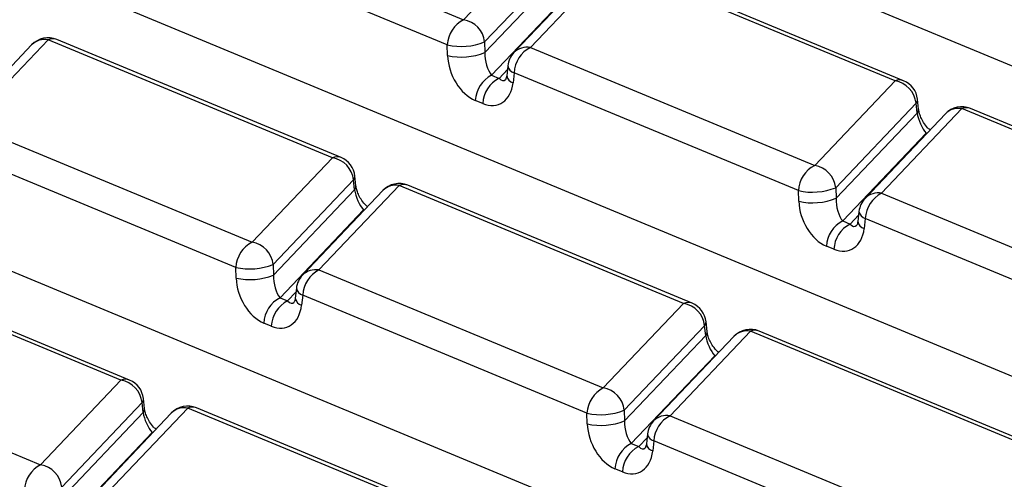
# Model space of a CAD drawing. Units: millimetres. Extents: x 8 to 453, y 1 to 291.
# Drawn here: x 311 to 321, y 190 to 194 of the extents above; entities that cross this region are included whole.
import ezdxf

# ---------------------------------------------------------------- set-up
doc = ezdxf.new("R2010")
doc.units = ezdxf.units.MM

msp = doc.modelspace()

# ---------------------------------------------------------------- linework, layer by layer
at = {"color": 7, "linetype": 'Continuous', "lineweight": 25}
for p, q in [((327.071, 191.2308), (314.0992, 196.6133)), ((312.7215, 195.4728), (315.4072, 194.3584)), ((322.951, 190.0092), (310.4423, 195.1995)), ((315.2536, 194.12), (312.5678, 195.2344)), ((315.4072, 194.3584), (316.1661, 195.1568)), ((316.365, 194.9466), (315.6061, 194.1482)), ((316.798, 194.8946), (316.0391, 194.0962)), ((319.4837, 193.7802), (316.798, 194.8946)), ((319.5651, 193.7818), (316.8794, 194.8962)), ((315.6092, 194.0477), (316.3751, 194.8535)), ((316.6419, 194.8459), (315.8831, 194.0475)), ((316.46, 194.6632), (315.6717, 193.8338)), ((311.4825, 194.1691), (310.7236, 193.3707)), ((314.1682, 193.0547), (311.4825, 194.1691)), ((314.2496, 193.0563), (311.5639, 194.1707)), ((315.6061, 194.1482), (315.6092, 194.0477)), ((311.3264, 194.1204), (310.5676, 193.322)), ((315.2566, 194.0195), (315.2536, 194.12)), ((316.0391, 194.0962), (318.7248, 192.9818)), ((315.8255, 193.924), (315.8147, 193.8293)), ((319.7572, 188.4033), (306.7854, 193.7858)), ((315.6717, 193.8338), (315.7423, 193.8045)), ((315.8855, 193.8578), (315.8747, 193.763)), ((318.5712, 192.7434), (315.8855, 193.8578)), ((318.7248, 192.9818), (319.4837, 193.7802)), ((315.5887, 193.5661), (315.518, 193.5954)), ((319.7061, 193.5138), (319.696, 193.6069)), ((319.6826, 193.57), (318.9237, 192.7716)), ((320.1156, 193.518), (319.3567, 192.7196)), ((319.6927, 193.4769), (319.6826, 193.57)), ((322.8013, 192.4036), (320.1156, 193.518)), ((322.8827, 192.4052), (320.197, 193.5196)), ((318.9268, 192.6711), (319.6927, 193.4769)), ((319.9596, 193.4693), (319.2007, 192.6709)), ((310.7236, 193.3707), (313.4093, 192.2563)), ((319.7776, 193.2866), (318.9893, 192.4572)), ((313.2557, 192.0179), (310.5699, 193.1323)), ((313.4093, 192.2563), (314.1682, 193.0547)), ((314.3906, 192.7883), (314.3805, 192.8814)), ((314.3671, 192.8445), (313.6082, 192.0461)), ((314.8001, 192.7925), (314.0412, 191.9941)), ((314.3772, 192.7514), (314.3671, 192.8445)), ((317.4858, 191.6781), (314.8001, 192.7925)), ((317.5672, 191.6797), (314.8815, 192.7941)), ((318.9237, 192.7716), (318.9268, 192.6711)), ((313.6113, 191.9456), (314.3772, 192.7514)), ((314.644, 192.7438), (313.8852, 191.9454)), ((318.5742, 192.6429), (318.5712, 192.7434)), ((319.3567, 192.7196), (322.0425, 191.6052)), ((314.4621, 192.5611), (313.6738, 191.7317)), ((319.1431, 192.5474), (319.1323, 192.4526)), ((319.2031, 192.4812), (319.1923, 192.3864)), ((321.8888, 191.3668), (319.2031, 192.4812)), ((318.9893, 192.4572), (319.0599, 192.4279)), ((318.9063, 192.1895), (318.8357, 192.2188)), ((312.1703, 190.9526), (309.4846, 192.067)), ((312.2517, 190.9542), (309.566, 192.0686)), ((313.2587, 191.9174), (313.2557, 192.0179)), ((313.6082, 192.0461), (313.6113, 191.9456)), ((314.0412, 191.9941), (316.7269, 190.8797)), ((313.6738, 191.7317), (313.7444, 191.7024)), ((313.8276, 191.8219), (313.8168, 191.7271)), ((313.8876, 191.7557), (313.8768, 191.6609)), ((316.5733, 190.6413), (313.8876, 191.7557)), ((316.7269, 190.8797), (317.4858, 191.6781)), ((313.5908, 191.464), (313.5201, 191.4933)), ((317.6847, 191.4679), (316.9258, 190.6695)), ((317.6948, 191.3748), (317.6847, 191.4679)), ((317.7082, 191.4117), (317.6981, 191.5048)), ((316.9289, 190.5689), (317.6948, 191.3748)), ((317.9617, 191.3672), (317.2028, 190.5688)), ((318.1177, 191.4159), (317.3588, 190.6175)), ((320.8034, 190.3015), (318.1177, 191.4159)), ((320.8848, 190.3031), (318.1991, 191.4175)), ((308.7257, 191.2686), (311.4114, 190.1542)), ((317.7797, 191.1845), (316.9914, 190.3551)), ((311.4114, 190.1542), (312.1703, 190.9526)), ((312.3692, 190.7424), (311.6103, 189.944)), ((312.3793, 190.6493), (312.3692, 190.7424)), ((312.3927, 190.6862), (312.3826, 190.7793)), ((311.6134, 189.8434), (312.3793, 190.6493)), ((312.6461, 190.6417), (311.8873, 189.8433)), ((312.8022, 190.6904), (312.0433, 189.892)), ((315.4879, 189.576), (312.8022, 190.6904)), ((315.5693, 189.5776), (312.8836, 190.692)), ((316.5763, 190.5408), (316.5733, 190.6413)), ((316.9258, 190.6695), (316.9289, 190.5689)), ((317.3588, 190.6175), (320.0446, 189.5031)), ((312.4642, 190.459), (311.6759, 189.6296)), ((317.1452, 190.4453), (317.1344, 190.3505)), ((316.9914, 190.3551), (317.062, 190.3258)), ((317.2052, 190.3791), (317.1944, 190.2843)), ((319.8909, 189.2647), (317.2052, 190.3791)), ((316.9084, 190.0874), (316.8378, 190.1167))]:
    msp.add_line(p, q, dxfattribs=at)
at = {"color": 8, "linetype": 'Continuous', "lineweight": 25}
for p, q in [((315.7423, 193.8045), (315.8213, 193.8877)), ((319.7776, 193.2866), (319.7897, 193.2907)), ((319.7835, 193.2841), (319.7776, 193.2866)), ((314.4621, 192.5611), (314.4742, 192.5651)), ((314.468, 192.5586), (314.4621, 192.5611)), ((319.0599, 192.4279), (319.139, 192.5111)), ((313.7444, 191.7024), (313.8234, 191.7856)), ((317.7797, 191.1845), (317.7918, 191.1885)), ((317.7856, 191.182), (317.7797, 191.1845)), ((312.4642, 190.459), (312.4763, 190.463)), ((312.4701, 190.4565), (312.4642, 190.459)), ((317.062, 190.3258), (317.1411, 190.4089))]:
    msp.add_line(p, q, dxfattribs=at)
at = {"color": 7, "linetype": 'Continuous', "lineweight": 25}
for centre, radius, start, end in [((315.535, 194.1073), 0.2818, 116.97092, 177.4097), ((315.3678, 194.1219), 0.2398, 6.29939, 80.53383), ((311.4818, 193.9728), 0.2143, 67.46457, 136.45594), ((315.3841, 194.7073), 0.6016, 257.47271, 291.66317), ((316.1669, 193.8451), 0.2818, 116.97092, 177.4097), ((315.3871, 194.6068), 0.6016, 257.47271, 291.66317), ((316.0384, 193.8999), 0.2143, 136.45594, 173.51805), ((315.7995, 193.5827), 0.2818, 116.97092, 177.4097), ((315.8701, 193.5534), 0.2818, 116.97092, 177.4097), ((319.4443, 193.5437), 0.2398, 6.29939, 80.53383), ((319.483, 193.5839), 0.2143, 6.16702, 67.46457), ((320.1149, 193.3217), 0.2143, 67.46457, 136.45594), ((314.1288, 192.8182), 0.2398, 6.29939, 80.53383), ((314.1675, 192.8584), 0.2143, 6.16702, 67.46457), ((318.8526, 192.7307), 0.2818, 116.97092, 177.4097), ((318.6854, 192.7453), 0.2398, 6.29939, 80.53383), ((314.7994, 192.5962), 0.2143, 67.46457, 136.45594), ((318.7017, 193.3307), 0.6016, 257.47271, 291.66317), ((318.7047, 193.2302), 0.6016, 257.47271, 291.66317), ((319.356, 192.5233), 0.2143, 136.45594, 173.51805), ((319.4845, 192.4685), 0.2818, 116.97092, 177.4097), ((319.1171, 192.2061), 0.2818, 116.97092, 177.4097), ((319.1877, 192.1768), 0.2818, 116.97092, 177.4097), ((313.5371, 192.0052), 0.2818, 116.97092, 177.4097), ((313.3699, 192.0198), 0.2398, 6.29939, 80.53383), ((313.3861, 192.6052), 0.6016, 257.47271, 291.66317), ((313.3892, 192.5047), 0.6016, 257.47271, 291.66317), ((314.0405, 191.7977), 0.2143, 136.45594, 173.51805), ((314.169, 191.743), 0.2818, 116.97092, 177.4097), ((313.8016, 191.4806), 0.2818, 116.97092, 177.4097), ((313.8722, 191.4513), 0.2818, 116.97092, 177.4097), ((317.4464, 191.4416), 0.2398, 6.29939, 80.53383), ((317.4851, 191.4818), 0.2143, 6.16702, 67.46457), ((318.117, 191.2196), 0.2143, 67.46457, 136.45594), ((312.1309, 190.7161), 0.2398, 6.29939, 80.53383), ((312.1696, 190.7563), 0.2143, 6.16702, 67.46457), ((316.8547, 190.6286), 0.2818, 116.97092, 177.4097), ((316.6875, 190.6432), 0.2398, 6.29939, 80.53383), ((312.8015, 190.4941), 0.2143, 67.46457, 136.45594), ((316.7038, 191.2286), 0.6016, 257.47271, 291.66317), ((317.4866, 190.3664), 0.2818, 116.97092, 177.4097), ((316.7068, 191.1281), 0.6016, 257.47271, 291.66317), ((317.3581, 190.4211), 0.2143, 136.45594, 173.51805), ((317.1192, 190.104), 0.2818, 116.97092, 177.4097), ((317.1898, 190.0747), 0.2818, 116.97092, 177.4097), ((311.5392, 189.9031), 0.2818, 116.97092, 177.4097), ((311.372, 189.9177), 0.2398, 6.29939, 80.53383)]:
    msp.add_arc(centre, radius, start, end, dxfattribs=at)
at = {"color": 8, "linetype": 'Continuous', "lineweight": 25}
for centre, radius, start, end in [((311.4504, 193.9976), 0.1745, 79.40419, 135.26647), ((311.5251, 194.072), 0.1061, 68.56032, 113.67197), ((316.0075, 193.9233), 0.1757, 79.6163, 135.05436), ((315.9071, 193.9377), 0.0827, 189.48072, 254.84488), ((315.8963, 193.8429), 0.0827, 189.48072, 254.84488), ((319.5263, 193.6831), 0.1061, 68.56032, 113.67197), ((319.6464, 193.6041), 0.0497, 316.77146, 3.27888), ((319.6564, 193.511), 0.0498, 316.80151, 2.80756), ((320.0835, 193.3465), 0.1745, 79.40419, 135.26647), ((320.1582, 193.4209), 0.1061, 68.56032, 113.67197), ((314.2108, 192.9576), 0.1061, 68.56032, 113.67197), ((314.3309, 192.8786), 0.0497, 316.77146, 3.27888), ((314.3408, 192.7855), 0.0498, 316.80151, 2.80756), ((314.768, 192.621), 0.1745, 79.40419, 135.26647), ((314.8427, 192.6954), 0.1061, 68.56032, 113.67197), ((319.3251, 192.5467), 0.1757, 79.6163, 135.05436), ((319.2247, 192.5611), 0.0827, 189.48072, 254.84488), ((319.2139, 192.4663), 0.0827, 189.48072, 254.84488), ((314.0096, 191.8212), 0.1757, 79.6163, 135.05436), ((313.9092, 191.8356), 0.0827, 189.48072, 254.84488), ((313.8984, 191.7408), 0.0827, 189.48072, 254.84488), ((317.5284, 191.581), 0.1061, 68.56032, 113.67197), ((317.6485, 191.502), 0.0497, 316.77146, 3.27888), ((317.6585, 191.4089), 0.0498, 316.80151, 2.80756), ((318.0856, 191.2444), 0.1745, 79.40419, 135.26647), ((318.1603, 191.3188), 0.1061, 68.56032, 113.67197), ((312.2129, 190.8554), 0.1061, 68.56032, 113.67197), ((312.333, 190.7765), 0.0497, 316.77146, 3.27888), ((312.3429, 190.6834), 0.0498, 316.80151, 2.80756), ((312.7701, 190.5189), 0.1745, 79.40419, 135.26647), ((312.8448, 190.5932), 0.1061, 68.56032, 113.67197), ((317.3272, 190.4446), 0.1757, 79.6163, 135.05436), ((317.2268, 190.459), 0.0827, 189.48072, 254.84488), ((317.216, 190.3642), 0.0827, 189.48072, 254.84488)]:
    msp.add_arc(centre, radius, start, end, dxfattribs=at)
at = {"color": 7, "linetype": 'Continuous', "lineweight": 25}
for centre, major_axis, ratio, start_param, end_param in [((315.5315, 193.9355), (-0.1439, 0.3451), 0.679346, 1.058482, 2.542012), ((315.6845, 193.9776), (-0.0317, 0.1654), 0.414395, 1.055666, 2.539196), ((315.6021, 193.9062), (-0.1439, 0.3451), 0.679346, 2.542012, 4.025541), ((319.7658, 193.4046), (-0.0592, 0.1429), 0.32643, 0.911218, 2.394748), ((314.4503, 192.6791), (-0.0592, 0.1429), 0.32643, 0.911218, 2.394748), ((319.0021, 192.601), (-0.0317, 0.1654), 0.414395, 1.055666, 2.539196), ((318.8491, 192.5589), (-0.1439, 0.3451), 0.679346, 1.058482, 2.542012), ((318.9197, 192.5296), (-0.1439, 0.3451), 0.679346, 2.542012, 4.025541), ((313.5336, 191.8334), (-0.1439, 0.3451), 0.679346, 1.058482, 2.542012), ((313.6866, 191.8755), (-0.0317, 0.1654), 0.414395, 1.055666, 2.539196), ((313.6042, 191.8041), (-0.1439, 0.3451), 0.679346, 2.542012, 4.025541), ((317.7679, 191.3025), (-0.0592, 0.1429), 0.32643, 0.911218, 2.394748), ((312.4524, 190.577), (-0.0592, 0.1429), 0.32643, 0.911218, 2.394748), ((316.8512, 190.4568), (-0.1439, 0.3451), 0.679346, 1.058482, 2.542012), ((317.0042, 190.4989), (-0.0317, 0.1654), 0.414395, 1.055666, 2.539196), ((316.9218, 190.4275), (-0.1439, 0.3451), 0.679346, 2.542012, 4.025541)]:
    msp.add_ellipse(centre, major_axis=major_axis, ratio=ratio, start_param=start_param, end_param=end_param, dxfattribs=at)
at = {"color": 8, "linetype": 'Continuous', "lineweight": 25}
for centre in [(315.7551, 193.9483), (319.0727, 192.5717), (313.7572, 191.8462), (317.0748, 190.4696)]:
    msp.add_ellipse(centre, major_axis=(-0.0317, 0.1654), ratio=0.414395, start_param=2.539196, end_param=3.417537, dxfattribs=at)
at = {"color": 7, "linetype": 'Continuous', "lineweight": 25}
for points, knots in [([(315.8147, 193.8293), (315.8135, 193.8216), (315.8107, 193.8046), (315.8048, 193.7934), (315.8052, 193.7939), (315.8053, 193.7941)], [0, 0, 0, 0, 0.319552, 0.714477, 1, 1, 1, 1]), ([(319.8154, 193.3176), (319.8108, 193.3211), (319.794, 193.3336), (319.763, 193.3712), (319.7335, 193.4208), (319.715, 193.4671), (319.7081, 193.4976), (319.7064, 193.511), (319.7061, 193.5138)], [0, 0, 0, 0, 0.10414, 0.376498, 0.593568, 0.783009, 0.955706, 1, 1, 1, 1]), ([(314.4999, 192.5921), (314.4953, 192.5956), (314.4785, 192.6081), (314.4475, 192.6457), (314.418, 192.6953), (314.3995, 192.7416), (314.3925, 192.772), (314.3909, 192.7855), (314.3906, 192.7883)], [0, 0, 0, 0, 0.10414, 0.376498, 0.593568, 0.783009, 0.955706, 1, 1, 1, 1]), ([(319.1323, 192.4526), (319.1311, 192.445), (319.1283, 192.428), (319.1224, 192.4168), (319.1228, 192.4173), (319.123, 192.4175)], [0, 0, 0, 0, 0.319552, 0.714477, 1, 1, 1, 1]), ([(313.8168, 191.7271), (313.8156, 191.7195), (313.8128, 191.7025), (313.8069, 191.6913), (313.8073, 191.6918), (313.8074, 191.692)], [0, 0, 0, 0, 0.319552, 0.714477, 1, 1, 1, 1]), ([(317.8175, 191.2155), (317.8129, 191.219), (317.7961, 191.2315), (317.7651, 191.2691), (317.7356, 191.3187), (317.7171, 191.365), (317.7102, 191.3954), (317.7085, 191.4089), (317.7082, 191.4117)], [0, 0, 0, 0, 0.10414, 0.376498, 0.593568, 0.783009, 0.955706, 1, 1, 1, 1]), ([(312.502, 190.49), (312.4974, 190.4935), (312.4806, 190.506), (312.4496, 190.5435), (312.4201, 190.5932), (312.4016, 190.6395), (312.3946, 190.6699), (312.393, 190.6834), (312.3927, 190.6862)], [0, 0, 0, 0, 0.10414, 0.376498, 0.593568, 0.783009, 0.955706, 1, 1, 1, 1]), ([(317.1344, 190.3505), (317.1332, 190.3429), (317.1304, 190.3259), (317.1245, 190.3147), (317.1249, 190.3152), (317.1251, 190.3154)], [0, 0, 0, 0, 0.3195516, 0.7144774, 1, 1, 1, 1])]:
    msp.add_open_spline(points, degree=3, knots=knots, dxfattribs=at)

doc.saveas('drawing.dxf')
